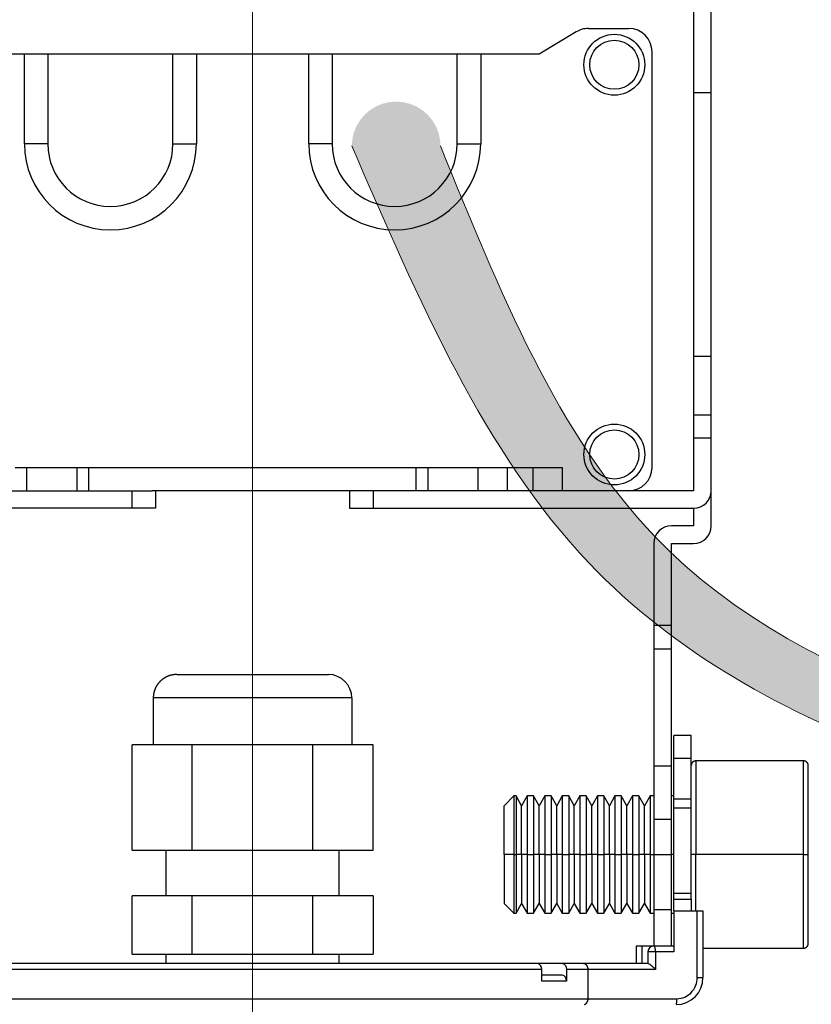
# Model space of a CAD drawing. Extents: x 8508 to 12591, y 13923 to 14934.
# Drawn here: x 9101 to 9168, y 14435 to 14519 of the extents above; entities that cross this region are included whole.
import ezdxf

# ---------------------------------------------------------------- set-up
doc = ezdxf.new("R2010")
doc.units = 0
doc.header["$LTSCALE"] = 8
doc.header["$MEASUREMENT"] = 0
doc.linetypes.add('CENTER2', pattern=[28.575, 19.05, -3.175, 3.175, -3.175])
doc.layers.get('0').update_dxf_attribs({"linetype": 'CONTINUOUS'})
doc.layers.add('9', color=7, linetype='CONTINUOUS')
doc.layers.add('DIM', color=1, linetype='CONTINUOUS', lineweight=9)

msp = doc.modelspace()

# ---------------------------------------------------------------- hatches: boundary and pattern name
at = {"lineweight": 20}
h = msp.add_hatch(color=0, dxfattribs=at)
edge = h.paths.add_edge_path()
edge.add_spline(control_points=[(9128.99, 14508.2), (9134.649, 14495.075), (9149.457, 14460.737), (9186.92, 14451.82), (9210.179, 14446.441)], knot_values=[0, 0, 0, 0, 41.027256, 107.341491, 107.341491, 107.341491, 107.341491], degree=3, periodic=0)
edge.add_line((9210.179, 14446.441), (9211.176, 14452.308))
edge.add_spline(control_points=[(9211.176, 14452.308), (9189.65, 14456.673), (9154.585, 14463.784), (9141.58, 14495.828), (9136.56, 14508.2)], knot_values=[0, 0, 0, 0, 60.595165, 98.703425, 98.703425, 98.703425, 98.703425], degree=3, periodic=0)
edge.add_arc((9132.775, 14508.2), 3.785, 360, 540)

# ---------------------------------------------------------------- linework, layer by layer
at = {"color": 0, "lineweight": 20}
for points, knots in [([(9128.99, 14508.2), (9134.649, 14495.075), (9149.457, 14460.737), (9186.92, 14451.82), (9210.179, 14446.441)], [0, 0, 0, 0, 41.027256, 107.341491, 107.341491, 107.341491, 107.341491]), ([(9136.56, 14508.2), (9141.58, 14495.828), (9154.585, 14463.784), (9189.65, 14456.673), (9211.176, 14452.308)], [0, 0, 0, 0, 38.108256, 98.703418, 98.703418, 98.703418, 98.703418])]:
    msp.add_open_spline(points, degree=3, knots=knots, dxfattribs=at)
at = {"layer": '9', "color": 0, "linetype": 'Continuous'}
for p, q in [((9158.201, 14519.738), (9158.201, 14512.738)), ((9159.701, 14512.738), (9159.701, 14519.738)), ((9149.205, 14518.238), (9152.649, 14518.238)), ((9148.172, 14517.951), (9144.999, 14516.038)), ((9100.999, 14516.038), (9095.999, 14516.038)), ((9100.999, 14508.388), (9100.999, 14516.038)), ((9102.999, 14516.038), (9100.999, 14516.038)), ((9113.699, 14516.038), (9102.999, 14516.038)), ((9102.999, 14516.038), (9102.999, 14508.388)), ((9115.699, 14516.038), (9113.699, 14516.038)), ((9113.699, 14508.388), (9113.699, 14516.038)), ((9115.699, 14516.038), (9115.699, 14508.388)), ((9125.299, 14516.038), (9115.699, 14516.038)), ((9125.299, 14508.388), (9125.299, 14516.038)), ((9127.299, 14516.038), (9125.299, 14516.038)), ((9137.999, 14516.038), (9127.299, 14516.038)), ((9127.299, 14516.038), (9127.299, 14508.388)), ((9139.999, 14516.038), (9137.999, 14516.038)), ((9137.999, 14508.388), (9137.999, 14516.038)), ((9139.999, 14516.038), (9139.999, 14508.388)), ((9144.999, 14516.038), (9139.999, 14516.038)), ((9154.649, 14480.738), (9154.649, 14516.238)), ((9158.201, 14512.738), (9158.201, 14490.238)), ((9159.701, 14512.738), (9158.201, 14512.738)), ((9159.701, 14490.238), (9159.701, 14512.738)), ((9102.999, 14508.388), (9100.999, 14508.388)), ((9113.699, 14508.388), (9115.699, 14508.388)), ((9127.299, 14508.388), (9125.299, 14508.388)), ((9137.999, 14508.388), (9139.999, 14508.388)), ((9158.201, 14490.238), (9158.201, 14485.238)), ((9158.201, 14490.238), (9159.701, 14490.238)), ((9159.701, 14485.238), (9159.701, 14490.238)), ((9158.201, 14485.238), (9159.701, 14485.238)), ((9158.201, 14485.238), (9158.201, 14483.238)), ((9159.701, 14483.238), (9159.701, 14485.238)), ((9158.201, 14483.238), (9158.201, 14478.738)), ((9159.701, 14483.238), (9158.201, 14483.238)), ((9159.701, 14478.738), (9159.701, 14483.238)), ((9100.199, 14480.738), (9101.199, 14480.738)), ((9101.199, 14480.738), (9105.499, 14480.738)), ((9101.199, 14478.738), (9101.199, 14480.738)), ((9105.499, 14480.738), (9106.499, 14480.738)), ((9105.499, 14478.738), (9105.499, 14480.738)), ((9106.499, 14480.738), (9134.499, 14480.738)), ((9106.499, 14478.738), (9106.499, 14480.738)), ((9134.499, 14480.738), (9135.499, 14480.738)), ((9134.499, 14478.738), (9134.499, 14480.738)), ((9135.499, 14480.738), (9139.799, 14480.738)), ((9135.499, 14478.738), (9135.499, 14480.738)), ((9139.799, 14480.738), (9142.299, 14480.738)), ((9139.799, 14478.738), (9139.799, 14480.738)), ((9142.299, 14480.738), (9144.499, 14480.738)), ((9142.299, 14478.738), (9142.299, 14480.738)), ((9144.499, 14480.738), (9146.999, 14480.738)), ((9144.499, 14478.738), (9144.499, 14480.738)), ((9146.999, 14478.738), (9146.999, 14480.738)), ((9082.801, 14478.738), (9110.201, 14478.738)), ((9110.201, 14478.738), (9111.921, 14478.738)), ((9110.201, 14477.238), (9110.201, 14478.738)), ((9129.081, 14478.738), (9111.921, 14478.738)), ((9112.201, 14478.738), (9112.201, 14477.238)), ((9128.801, 14478.738), (9128.801, 14477.238)), ((9130.801, 14478.738), (9129.081, 14478.738)), ((9158.201, 14478.738), (9130.801, 14478.738)), ((9130.801, 14478.738), (9130.801, 14477.238)), ((9159.701, 14475.738), (9159.701, 14478.738)), ((9110.201, 14477.238), (9082.801, 14477.238)), ((9112.201, 14477.238), (9110.201, 14477.238)), ((9128.801, 14477.238), (9130.801, 14477.238)), ((9130.801, 14477.238), (9158.201, 14477.238)), ((9158.201, 14477.238), (9158.201, 14475.738)), ((9158.201, 14475.738), (9156.301, 14475.738)), ((9154.801, 14474.238), (9154.801, 14467.25)), ((9156.301, 14474.238), (9158.201, 14474.238)), ((9156.301, 14467.25), (9156.301, 14474.238)), ((9154.801, 14467.25), (9154.801, 14465.238)), ((9154.801, 14467.25), (9156.301, 14467.25)), ((9156.301, 14465.238), (9156.301, 14467.25)), ((9154.801, 14465.238), (9154.801, 14455.238)), ((9154.801, 14465.238), (9156.301, 14465.238)), ((9156.301, 14455.238), (9156.301, 14465.238)), ((9114.016, 14463.038), (9113.968, 14463.038)), ((9114.016, 14463.038), (9126.986, 14463.038)), ((9128.986, 14461.038), (9112.016, 14461.038)), ((9112.016, 14461.038), (9112.016, 14457.038)), ((9128.986, 14461.038), (9128.986, 14457.038)), ((9156.496, 14455.892), (9156.496, 14457.838)), ((9157.996, 14457.838), (9156.496, 14457.838)), ((9157.996, 14455.892), (9157.996, 14457.838)), ((9115.351, 14457.038), (9110.201, 14457.038)), ((9110.201, 14448.038), (9110.201, 14457.038)), ((9125.651, 14457.038), (9115.351, 14457.038)), ((9115.351, 14448.038), (9115.351, 14457.038)), ((9130.801, 14457.038), (9125.651, 14457.038)), ((9125.651, 14448.038), (9125.651, 14457.038)), ((9130.801, 14448.038), (9130.801, 14457.038)), ((9156.496, 14452.383), (9156.496, 14455.892)), ((9156.496, 14455.892), (9157.996, 14455.892)), ((9157.996, 14452.383), (9157.996, 14455.892)), ((9154.801, 14455.238), (9154.801, 14450.659)), ((9154.801, 14455.238), (9156.301, 14455.238)), ((9156.301, 14450.659), (9156.301, 14455.238)), ((9158.399, 14455.659), (9158.379, 14455.658)), ((9158.399, 14455.659), (9158.399, 14447.659)), ((9167.599, 14455.659), (9158.399, 14455.659)), ((9167.599, 14447.659), (9167.599, 14455.659)), ((9167.999, 14455.259), (9167.998, 14455.278)), ((9167.999, 14447.659), (9167.999, 14455.259)), ((9142.827, 14452.659), (9141.999, 14451.831)), ((9143.03, 14452.659), (9142.817, 14452.659)), ((9142.827, 14452.659), (9142.827, 14447.659)), ((9143.499, 14451.831), (9143.021, 14452.659)), ((9143.021, 14452.659), (9143.021, 14447.659)), ((9143.977, 14452.659), (9143.499, 14451.831)), ((9143.977, 14452.659), (9143.977, 14447.659)), ((9144.52, 14452.659), (9143.977, 14452.659)), ((9144.999, 14451.831), (9144.521, 14452.659)), ((9144.521, 14452.659), (9144.521, 14447.659)), ((9145.477, 14452.659), (9144.999, 14451.831)), ((9145.477, 14452.659), (9145.477, 14447.659)), ((9146.021, 14452.659), (9145.477, 14452.659)), ((9146.499, 14451.831), (9146.021, 14452.659)), ((9146.021, 14452.659), (9146.021, 14447.659)), ((9146.977, 14452.659), (9146.499, 14451.831)), ((9146.977, 14452.659), (9146.977, 14447.659)), ((9147.52, 14452.659), (9146.977, 14452.659)), ((9147.999, 14451.831), (9147.521, 14452.659)), ((9147.521, 14452.659), (9147.521, 14447.659)), ((9148.477, 14452.659), (9147.999, 14451.831)), ((9148.477, 14452.659), (9148.477, 14447.659)), ((9149.021, 14452.659), (9148.477, 14452.659)), ((9149.499, 14451.831), (9149.021, 14452.659)), ((9149.021, 14452.659), (9149.021, 14447.659)), ((9149.977, 14452.659), (9149.499, 14451.831)), ((9149.977, 14452.659), (9149.977, 14447.659)), ((9150.52, 14452.659), (9149.977, 14452.659)), ((9150.999, 14451.831), (9150.521, 14452.659)), ((9150.521, 14452.659), (9150.521, 14447.659)), ((9151.477, 14452.659), (9150.999, 14451.831)), ((9151.477, 14452.659), (9151.477, 14447.659)), ((9152.021, 14452.659), (9151.477, 14452.659)), ((9152.499, 14451.831), (9152.021, 14452.659)), ((9152.021, 14452.659), (9152.021, 14447.659)), ((9152.977, 14452.659), (9152.499, 14451.831)), ((9152.977, 14452.659), (9152.977, 14447.659)), ((9153.521, 14452.659), (9152.977, 14452.659)), ((9153.999, 14451.831), (9153.521, 14452.659)), ((9153.521, 14452.659), (9153.521, 14447.659)), ((9154.477, 14452.659), (9153.999, 14451.831)), ((9154.477, 14452.659), (9154.477, 14447.659)), ((9154.801, 14452.659), (9154.477, 14452.659)), ((9156.496, 14452.659), (9156.301, 14452.659)), ((9156.496, 14451.661), (9156.496, 14452.383)), ((9157.996, 14452.383), (9156.496, 14452.383)), ((9157.996, 14451.661), (9157.996, 14452.383)), ((9141.999, 14447.659), (9141.999, 14451.831)), ((9143.499, 14447.659), (9143.499, 14451.831)), ((9144.999, 14447.659), (9144.999, 14451.831)), ((9146.499, 14447.659), (9146.499, 14451.831)), ((9147.999, 14447.659), (9147.999, 14451.831)), ((9149.499, 14447.659), (9149.499, 14451.831)), ((9150.999, 14447.659), (9150.999, 14451.831)), ((9152.499, 14447.659), (9152.499, 14451.831)), ((9153.999, 14447.659), (9153.999, 14451.831)), ((9156.496, 14444.338), (9156.496, 14451.661)), ((9156.496, 14451.661), (9157.996, 14451.661)), ((9157.996, 14444.338), (9157.996, 14451.661)), ((9154.801, 14450.659), (9154.801, 14447.659)), ((9156.301, 14450.659), (9154.801, 14450.659)), ((9156.301, 14447.659), (9156.301, 14450.659)), ((9110.201, 14448.038), (9115.351, 14448.038)), ((9113.101, 14448.038), (9113.101, 14444.138)), ((9115.351, 14448.038), (9125.651, 14448.038)), ((9125.651, 14448.038), (9130.801, 14448.038)), ((9127.901, 14444.138), (9127.901, 14448.038)), ((9141.999, 14447.659), (9141.999, 14443.487)), ((9142.827, 14447.659), (9141.999, 14447.659)), ((9142.827, 14447.659), (9143.021, 14447.659)), ((9142.827, 14447.659), (9142.827, 14442.659)), ((9143.499, 14447.659), (9143.021, 14447.659)), ((9143.021, 14447.659), (9143.021, 14442.659)), ((9143.499, 14447.659), (9143.499, 14443.487)), ((9143.977, 14447.659), (9143.499, 14447.659)), ((9143.977, 14447.659), (9144.521, 14447.659)), ((9143.977, 14447.659), (9143.977, 14442.659)), ((9144.999, 14447.659), (9144.521, 14447.659)), ((9144.521, 14447.659), (9144.521, 14442.659)), ((9144.999, 14447.659), (9144.999, 14443.487)), ((9145.477, 14447.659), (9144.999, 14447.659)), ((9145.477, 14447.659), (9146.021, 14447.659)), ((9145.477, 14447.659), (9145.477, 14442.659)), ((9146.499, 14447.659), (9146.021, 14447.659)), ((9146.021, 14447.659), (9146.021, 14442.659)), ((9146.499, 14447.659), (9146.499, 14443.487)), ((9146.977, 14447.659), (9146.499, 14447.659)), ((9146.977, 14447.659), (9147.521, 14447.659)), ((9146.977, 14447.659), (9146.977, 14442.659)), ((9147.999, 14447.659), (9147.521, 14447.659)), ((9147.521, 14447.659), (9147.521, 14442.659)), ((9147.999, 14447.659), (9147.999, 14443.487)), ((9148.477, 14447.659), (9147.999, 14447.659)), ((9148.477, 14447.659), (9149.021, 14447.659)), ((9148.477, 14447.659), (9148.477, 14442.659)), ((9149.499, 14447.659), (9149.021, 14447.659)), ((9149.021, 14447.659), (9149.021, 14442.659)), ((9149.499, 14447.659), (9149.499, 14443.487)), ((9149.977, 14447.659), (9149.499, 14447.659)), ((9149.977, 14447.659), (9150.521, 14447.659)), ((9149.977, 14447.659), (9149.977, 14442.659)), ((9150.999, 14447.659), (9150.521, 14447.659)), ((9150.521, 14447.659), (9150.521, 14442.659)), ((9150.999, 14447.659), (9150.999, 14443.487)), ((9151.477, 14447.659), (9150.999, 14447.659)), ((9151.477, 14447.659), (9152.021, 14447.659)), ((9151.477, 14447.659), (9151.477, 14442.659)), ((9152.499, 14447.659), (9152.021, 14447.659)), ((9152.021, 14447.659), (9152.021, 14442.659)), ((9152.499, 14447.659), (9152.499, 14443.487)), ((9152.977, 14447.659), (9152.499, 14447.659)), ((9152.977, 14447.659), (9153.521, 14447.659)), ((9152.977, 14447.659), (9152.977, 14442.659)), ((9153.999, 14447.659), (9153.521, 14447.659)), ((9153.521, 14447.659), (9153.521, 14442.659)), ((9153.999, 14447.659), (9153.999, 14443.487)), ((9154.477, 14447.659), (9153.999, 14447.659)), ((9154.477, 14447.659), (9154.801, 14447.659)), ((9154.477, 14447.659), (9154.477, 14442.659)), ((9154.801, 14447.659), (9154.801, 14442.951)), ((9154.801, 14447.659), (9156.301, 14447.659)), ((9156.496, 14447.659), (9156.301, 14447.659)), ((9156.301, 14442.951), (9156.301, 14447.659)), ((9157.996, 14447.659), (9157.999, 14447.659)), ((9158.399, 14447.659), (9157.999, 14447.659)), ((9158.399, 14442.838), (9158.399, 14447.659)), ((9167.599, 14447.659), (9158.399, 14447.659)), ((9167.599, 14439.659), (9167.599, 14447.659)), ((9167.599, 14447.659), (9167.999, 14447.659)), ((9167.999, 14440.059), (9167.999, 14447.659)), ((9115.351, 14444.138), (9110.201, 14444.138)), ((9110.201, 14439.138), (9110.201, 14444.138)), ((9125.651, 14444.138), (9115.351, 14444.138)), ((9115.351, 14439.138), (9115.351, 14444.138)), ((9130.801, 14444.138), (9125.651, 14444.138)), ((9125.651, 14439.138), (9125.651, 14444.138)), ((9130.801, 14444.138), (9130.801, 14439.138)), ((9156.496, 14443.838), (9156.496, 14444.338)), ((9157.996, 14444.338), (9156.496, 14444.338)), ((9157.996, 14443.838), (9157.996, 14444.338)), ((9141.999, 14443.487), (9142.827, 14442.659)), ((9143.021, 14442.659), (9143.499, 14443.487)), ((9143.499, 14443.487), (9143.977, 14442.659)), ((9144.521, 14442.659), (9144.999, 14443.487)), ((9144.999, 14443.487), (9145.477, 14442.659)), ((9146.021, 14442.659), (9146.499, 14443.487)), ((9146.499, 14443.487), (9146.977, 14442.659)), ((9147.521, 14442.659), (9147.999, 14443.487)), ((9147.999, 14443.487), (9148.477, 14442.659)), ((9149.021, 14442.659), (9149.499, 14443.487)), ((9149.499, 14443.487), (9149.977, 14442.659)), ((9150.521, 14442.659), (9150.999, 14443.487)), ((9150.999, 14443.487), (9151.477, 14442.659)), ((9152.021, 14442.659), (9152.499, 14443.487)), ((9152.499, 14443.487), (9152.977, 14442.659)), ((9153.521, 14442.659), (9153.999, 14443.487)), ((9153.999, 14443.487), (9154.477, 14442.659)), ((9156.496, 14442.838), (9156.496, 14443.838)), ((9156.496, 14443.838), (9157.996, 14443.838)), ((9157.996, 14443.838), (9157.996, 14442.838)), ((9142.817, 14442.659), (9143.03, 14442.659)), ((9143.977, 14442.659), (9144.52, 14442.659)), ((9145.477, 14442.659), (9146.021, 14442.659)), ((9146.977, 14442.659), (9147.52, 14442.659)), ((9148.477, 14442.659), (9149.021, 14442.659)), ((9149.977, 14442.659), (9150.52, 14442.659)), ((9151.477, 14442.659), (9152.021, 14442.659)), ((9152.977, 14442.659), (9153.521, 14442.659)), ((9154.477, 14442.659), (9154.801, 14442.659)), ((9154.801, 14442.951), (9154.801, 14439.838)), ((9154.801, 14442.951), (9156.301, 14442.951)), ((9156.301, 14439.838), (9156.301, 14442.951)), ((9156.301, 14442.659), (9156.496, 14442.659)), ((9156.496, 14442.838), (9156.496, 14439.338)), ((9156.496, 14442.838), (9158.501, 14442.838)), ((9158.501, 14442.838), (9158.996, 14442.838)), ((9158.501, 14437.138), (9158.501, 14442.838)), ((9158.996, 14442.838), (9158.996, 14437.138)), ((9153.796, 14439.838), (9153.296, 14439.838)), ((9153.296, 14439.838), (9153.296, 14438.338)), ((9154.796, 14439.838), (9153.796, 14439.838)), ((9153.796, 14438.338), (9153.796, 14439.838)), ((9156.496, 14439.838), (9154.796, 14439.838)), ((9154.796, 14439.838), (9154.803, 14439.838)), ((9110.201, 14439.138), (9115.351, 14439.138)), ((9113.101, 14439.138), (9113.101, 14438.338)), ((9115.351, 14439.138), (9125.651, 14439.138)), ((9125.651, 14439.138), (9130.801, 14439.138)), ((9127.901, 14438.338), (9127.901, 14439.138)), ((9154.296, 14439.338), (9154.296, 14438.338)), ((9154.949, 14439.338), (9154.296, 14439.338)), ((9156.496, 14439.338), (9154.949, 14439.338)), ((9154.949, 14439.338), (9154.949, 14437.838)), ((9158.996, 14439.659), (9167.599, 14439.659)), ((9167.599, 14439.659), (9167.618, 14439.659)), ((9144.872, 14438.338), (9096.125, 14438.338)), ((9146.993, 14438.338), (9144.872, 14438.338)), ((9148.785, 14438.338), (9146.993, 14438.338)), ((9154.322, 14438.338), (9148.785, 14438.338)), ((9148.785, 14438.338), (9148.804, 14438.338)), ((9145.225, 14437.838), (9095.772, 14437.838)), ((9145.225, 14436.838), (9145.225, 14437.838)), ((9146.993, 14437.338), (9145.226, 14437.338)), ((9149.178, 14437.838), (9147.347, 14437.838)), ((9147.347, 14437.838), (9147.347, 14436.838)), ((9149.178, 14435.338), (9149.178, 14437.838)), ((9154.949, 14437.838), (9149.178, 14437.838)), ((9147.347, 14436.838), (9145.225, 14436.838)), ((9158.501, 14437.138), (9158.996, 14437.138)), ((9091.819, 14435.338), (9149.178, 14435.338)), ((9149.178, 14435.338), (9156.773, 14435.338)), ((9149.178, 14435.338), (9149.178, 14435.314)), ((9156.773, 14435.338), (9156.772, 14435.314))]:
    msp.add_line(p, q, dxfattribs=at)
for centre, radius in [((9151.424, 14515.138), 2.6), ((9151.424, 14515.138), 2.1), ((9151.424, 14481.838), 2.6), ((9151.424, 14481.838), 2.1)]:
    msp.add_circle(centre, radius, dxfattribs=at)
for centre, radius, start, end in [((9149.205, 14516.238), 2, 90, 121.07904), ((9152.649, 14516.238), 2, 0, 90), ((9108.349, 14508.388), 7.35, 180, 0), ((9108.349, 14508.388), 5.35, 180, 0), ((9132.649, 14508.388), 7.35, 180, 0), ((9132.649, 14508.388), 5.35, 180, 0), ((9152.649, 14480.738), 2, 270, 0), ((9158.201, 14478.738), 1.5, 270, 0), ((9156.301, 14474.238), 1.5, 90, 180), ((9158.201, 14475.738), 1.5, 270, 0), ((9114.024, 14461.035), 2.008, 135.09448, 136.66833), ((9114.023, 14461.029), 2.012, 133.40654, 134.9796), ((9114.024, 14461.03), 2.012, 131.86466, 133.43679), ((9114.024, 14461.025), 2.015, 130.17646, 131.7464), ((9114.023, 14461.029), 2.012, 128.68841, 130.25651), ((9114.025, 14461.027), 2.015, 127.12929, 128.69375), ((9114.024, 14461.028), 2.013, 125.54597, 127.10769), ((9114.024, 14461.022), 2.019, 123.897, 125.45366), ((9114.024, 14461.026), 2.015, 122.41887, 123.97192), ((9114.027, 14461.022), 2.019, 120.87551, 122.42213), ((9114.025, 14461.023), 2.018, 119.28789, 120.83005), ((9114.025, 14461.022), 2.018, 117.74173, 119.27616), ((9114.023, 14461.022), 2.018, 116.18117, 117.71033), ((9114.024, 14461.017), 2.023, 114.61147, 116.13166), ((9114.023, 14461.02), 2.019, 113.1182, 114.63236), ((9114.025, 14461.017), 2.023, 111.61052, 113.11453), ((9114.024, 14461.021), 2.019, 110.12515, 111.62242), ((9114.025, 14461.013), 2.027, 108.58817, 110.07423), ((9114.023, 14461.02), 2.02, 107.13939, 108.61801), ((9114.023, 14461.011), 2.028, 105.60654, 107.07286), ((9114.021, 14461.019), 2.02, 104.1448, 105.6032), ((9114.02, 14461.01), 2.029, 102.6075, 104.05303), ((9114.021, 14461.017), 2.022, 101.23438, 102.67099), ((9114.023, 14461.006), 2.033, 99.7972, 101.21885), ((9114.017, 14461.015), 2.023, 98.28356, 99.6975), ((9114.02, 14461.015), 2.023, 96.95421, 98.35735), ((9114.018, 14461.009), 2.03, 95.49157, 96.88009), ((9114.021, 14460.985), 2.053, 94.15287, 95.51127), ((9114.018, 14461.016), 2.022, 92.75899, 94.12722), ((9114.014, 14461.093), 1.945, 91.33238, 92.74133), ((9126.986, 14461.038), 2, 0, 90), ((9113.984, 14461.052), 1.966, 163.03984, 164.55443), ((9114.011, 14461.039), 1.995, 161.4051, 162.90489), ((9114.025, 14461.034), 2.01, 159.88482, 161.38048), ((9114.013, 14461.038), 1.997, 158.36944, 159.88299), ((9114.014, 14461.039), 1.998, 156.87612, 158.39883), ((9114.015, 14461.039), 1.999, 155.35999, 156.88944), ((9114.021, 14461.037), 2.005, 153.86152, 155.39536), ((9114.016, 14461.038), 2.001, 152.28314, 153.82536), ((9114.017, 14461.037), 2.002, 150.71759, 152.26452), ((9114.018, 14461.036), 2.003, 149.16444, 150.71762), ((9114.02, 14461.034), 2.006, 147.57281, 149.12955), ((9114.018, 14461.036), 2.003, 146.02368, 147.58552), ((9114.024, 14461.035), 2.008, 144.54237, 146.10697), ((9114.019, 14461.035), 2.004, 142.88906, 144.45729), ((9114.021, 14461.033), 2.007, 141.30344, 142.87351), ((9114.024, 14461.034), 2.009, 139.80746, 141.37975), ((9114.022, 14461.029), 2.011, 138.10557, 139.67878), ((9114.022, 14461.031), 2.01, 136.56233, 138.13622), ((9116.072, 14460.932), 4.057, 176.96512, 178.50001), ((9113.581, 14461.097), 1.562, 175.10263, 178.16445), ((9113.763, 14461.083), 1.744, 173.36398, 175.17342), ((9116.711, 14460.613), 4.729, 171.30846, 171.8376), ((9114.083, 14461.019), 2.07, 170.06179, 171.40254), ((9113.736, 14461.097), 1.714, 168.90796, 170.64057), ((9113.987, 14461.048), 1.97, 167.41895, 168.9075), ((9114.128, 14461.005), 2.117, 165.74322, 167.11591), ((9114.02, 14461.037), 2.004, 164.39095, 165.86105), ((9158.792, 14455.216), 0.794, 173.72278, 176.90117), ((9158.316, 14455.282), 0.315, 169.98258, 176.18485), ((9158.353, 14455.277), 0.352, 166.48988, 170.19936), ((9158.825, 14455.117), 0.849, 162.23333, 163.46921), ((9158.407, 14455.253), 0.41, 159.61134, 162.44785), ((9158.349, 14455.282), 0.346, 157.17936, 160.78345), ((9158.393, 14455.261), 0.394, 153.76779, 156.90458), ((9158.418, 14455.249), 0.422, 150.78305, 153.69987), ((9158.399, 14455.257), 0.401, 147.39367, 150.49779), ((9158.394, 14455.263), 0.394, 144.5723, 147.75746), ((9158.398, 14455.258), 0.4, 141.19148, 144.33885), ((9158.403, 14455.257), 0.404, 138.39653, 141.52705), ((9158.4, 14455.257), 0.402, 134.89626, 138.04134), ((9158.4, 14455.258), 0.402, 131.95756, 135.10484), ((9158.4, 14455.257), 0.403, 128.64013, 131.7714), ((9158.402, 14455.254), 0.405, 125.51825, 128.6371), ((9158.401, 14455.256), 0.404, 122.43308, 125.52947), ((9158.4, 14455.254), 0.405, 119.15274, 122.23255), ((9158.402, 14455.254), 0.406, 116.34637, 119.39303), ((9158.4, 14455.254), 0.405, 113.13316, 116.15464), ((9158.402, 14455.251), 0.408, 110.11357, 113.08753), ((9158.401, 14455.251), 0.408, 107.13219, 110.08286), ((9158.399, 14455.253), 0.406, 103.99235, 106.90732), ((9158.401, 14455.25), 0.409, 101.31194, 104.17212), ((9158.402, 14455.242), 0.417, 98.42012, 101.16418), ((9158.4, 14455.253), 0.406, 95.58819, 98.37392), ((9158.397, 14455.281), 0.378, 92.68192, 95.61589), ((9167.557, 14454.864), 0.796, 83.86289, 87.04103), ((9167.622, 14455.341), 0.315, 79.98282, 86.1846), ((9167.616, 14455.306), 0.35, 76.43898, 80.14815), ((9167.457, 14454.828), 0.854, 72.32515, 73.56092), ((9167.59, 14455.25), 0.411, 69.345, 72.18129), ((9167.622, 14455.308), 0.346, 67.17949, 70.78332), ((9167.603, 14455.264), 0.393, 64.00979, 67.14636), ((9167.586, 14455.241), 0.421, 60.42202, 63.33864), ((9167.599, 14455.257), 0.401, 57.7554, 60.85931), ((9167.603, 14455.263), 0.394, 54.57239, 57.75737), ((9167.598, 14455.259), 0.4, 51.19157, 54.33877), ((9167.597, 14455.257), 0.403, 48.22905, 51.35942), ((9167.597, 14455.258), 0.402, 44.89631, 48.04129), ((9167.598, 14455.257), 0.402, 41.9576, 45.1048), ((9167.595, 14455.256), 0.405, 38.67075, 41.80196), ((9167.596, 14455.258), 0.403, 35.46732, 38.58614), ((9167.594, 14455.255), 0.407, 32.50359, 35.59997), ((9167.596, 14455.257), 0.403, 29.28775, 32.36758), ((9167.593, 14455.257), 0.405, 26.11142, 29.15811), ((9167.592, 14455.255), 0.407, 23.26437, 26.28591), ((9167.591, 14455.256), 0.408, 20.11352, 23.08757), ((9167.593, 14455.258), 0.405, 16.95956, 19.91034), ((9167.593, 14455.256), 0.406, 14.25943, 17.17453), ((9167.59, 14455.256), 0.409, 11.31187, 14.17219), ((9167.579, 14455.256), 0.419, 8.37153, 11.11575), ((9167.593, 14455.258), 0.406, 5.5881, 8.37401), ((9167.621, 14455.26), 0.378, 2.68182, 5.61599), ((9157.599, 14453.059), 0.4, 353.67323, 0), ((9154.796, 14439.338), 0.5, 90, 180), ((9154.797, 14439.793), 0.0449, 72.10566, 81.67593), ((9154.795, 14439.785), 0.0533, 63.85278, 72.5444), ((9154.791, 14439.776), 0.063, 56.23746, 64.10837), ((9154.786, 14439.767), 0.0737, 49.946, 57.2853), ((9154.776, 14439.753), 0.0905, 44.5137, 51.01401), ((9154.76, 14439.736), 0.114, 38.91974, 44.60086), ((9154.739, 14439.715), 0.144, 35.26539, 40.15671), ((9154.71, 14439.692), 0.181, 31.6706, 35.94532), ((9154.674, 14439.669), 0.223, 28.09239, 31.7915), ((9154.627, 14439.642), 0.277, 25.26645, 28.51659), ((9154.575, 14439.612), 0.337, 23.30436, 26.15027), ((9154.513, 14439.588), 0.404, 20.4162, 22.94838), ((9167.596, 14440.064), 0.405, 302.28677, 305.38347), ((9167.596, 14440.061), 0.404, 305.67527, 308.7944), ((9167.597, 14440.061), 0.403, 308.64001, 311.77152), ((9167.597, 14440.06), 0.402, 311.95746, 315.10494), ((9167.598, 14440.061), 0.402, 314.89618, 318.04142), ((9167.594, 14440.062), 0.405, 318.19833, 321.32896), ((9167.599, 14440.058), 0.399, 321.39955, 324.54699), ((9167.603, 14440.057), 0.395, 324.35562, 327.54082), ((9167.599, 14440.059), 0.4, 327.62029, 330.72438), ((9167.579, 14440.069), 0.422, 330.78308, 333.69984), ((9167.604, 14440.056), 0.394, 333.76784, 336.90453), ((9167.648, 14440.036), 0.346, 337.17944, 340.78337), ((9167.59, 14440.065), 0.41, 339.61143, 342.44776), ((9167.172, 14440.205), 0.851, 341.93492, 343.17071), ((9167.644, 14440.041), 0.352, 346.49003, 350.19921), ((9167.681, 14440.036), 0.315, 349.98288, 356.18455), ((9167.206, 14440.1), 0.794, 353.85262, 357.03066), ((9154.442, 14439.554), 0.482, 18.93361, 21.18759), ((9154.366, 14439.53), 0.562, 16.78132, 18.81741), ((9154.283, 14439.501), 0.65, 15.2539, 17.09042), ((9154.189, 14439.476), 0.747, 13.5195, 15.19102), ((9154.105, 14439.454), 0.834, 12.08895, 13.63263), ((9154.026, 14439.432), 0.916, 10.97275, 12.42268), ((9153.914, 14439.412), 1.03, 9.55955, 10.87698), ((9153.769, 14439.38), 1.177, 8.76021, 9.92914), ((9153.758, 14439.383), 1.188, 7.30455, 8.49703), ((9153.82, 14439.39), 1.125, 6.08486, 7.38717), ((9153.536, 14439.351), 1.412, 5.45724, 6.43649), ((9151.934, 14439.186), 3.022, 5.26884, 5.6859), ((9153.648, 14439.37), 1.299, 2.88518, 4.11351), ((9153.714, 14439.368), 1.234, 1.18335, 3.14902), ((9151.744, 14439.29), 3.204, 0.86553, 1.84742), ((9167.6, 14440.037), 0.378, 272.68173, 275.61608), ((9167.597, 14440.065), 0.406, 275.58801, 278.37411), ((9167.595, 14440.078), 0.419, 278.37143, 281.11585), ((9167.596, 14440.067), 0.409, 281.31175, 284.17231), ((9167.598, 14440.065), 0.406, 283.99216, 286.90751), ((9167.596, 14440.064), 0.406, 287.21947, 290.17051), ((9167.596, 14440.066), 0.408, 290.11338, 293.08772), ((9167.597, 14440.063), 0.405, 293.13298, 296.15482), ((9167.595, 14440.064), 0.406, 296.3462, 299.3932), ((9167.597, 14440.063), 0.405, 299.15257, 302.23271), ((9148.786, 14438.045), 0.293, 82.72152, 86.45474), ((9148.784, 14438.023), 0.315, 79.35217, 82.88651), ((9148.782, 14438.01), 0.329, 76.05366, 79.5149), ((9148.782, 14438.012), 0.327, 72.26593, 75.84327), ((9148.781, 14438.01), 0.329, 68.71261, 72.31513), ((9148.777, 14438.001), 0.338, 64.8976, 68.49261), ((9148.774, 14437.992), 0.348, 61.53611, 65.09654), ((9148.768, 14437.984), 0.358, 57.83889, 61.38747), ((9148.763, 14437.973), 0.37, 54.63054, 58.1301), ((9148.755, 14437.964), 0.382, 50.8545, 54.31155), ((9148.748, 14437.95), 0.397, 47.96923, 51.35747), ((9148.736, 14437.941), 0.412, 44.35338, 47.68057), ((9148.725, 14437.929), 0.428, 41.20398, 44.45498), ((9148.713, 14437.917), 0.445, 38.15472, 41.33767), ((9148.7, 14437.906), 0.462, 35.13848, 38.23374), ((9148.682, 14437.896), 0.482, 31.87393, 34.87727), ((9148.672, 14437.885), 0.497, 29.41536, 32.35813), ((9148.664, 14437.881), 0.506, 26.40855, 29.31639), ((9148.64, 14437.869), 0.533, 23.68677, 26.45467), ((9148.6, 14437.848), 0.577, 21.39678, 23.94591), ((9148.62, 14437.859), 0.555, 18.41278, 21.10214), ((9148.67, 14437.878), 0.501, 15.142, 18.17369), ((9148.571, 14437.836), 0.608, 14.20409, 16.54841), ((9147.924, 14437.674), 1.275, 13.09838, 14.11068), ((9148.638, 14437.864), 0.537, 7.65461, 10.67008), ((9148.685, 14437.868), 0.491, 2.93839, 7.89101), ((9147.922, 14437.786), 1.258, 2.38559, 4.89678), ((9156.696, 14437.138), 2.3, 270, 0), ((9148.628, 14435.525), 0.718, 290.8337, 292.30891), ((9148.768, 14435.188), 0.354, 292.03767, 295.38002), ((9148.794, 14435.148), 0.307, 294.14667, 298.29035), ((9148.767, 14435.198), 0.364, 298.36918, 301.88494), ((9148.744, 14435.23), 0.403, 302.30775, 305.49785), ((9148.744, 14435.225), 0.399, 305.76071, 309.07324), ((9148.741, 14435.234), 0.407, 308.68315, 311.99015), ((9148.723, 14435.249), 0.43, 312.39183, 315.57422), ((9148.708, 14435.264), 0.451, 315.63015, 318.71089), ((9148.694, 14435.273), 0.468, 318.92394, 321.94114), ((9148.681, 14435.287), 0.487, 321.65895, 324.60126), ((9148.662, 14435.294), 0.506, 325.19495, 328.05384), ((9148.647, 14435.306), 0.526, 327.7222, 330.5043), ((9148.63, 14435.313), 0.544, 330.78486, 333.4902), ((9148.616, 14435.319), 0.559, 333.61033, 336.24824), ((9148.599, 14435.327), 0.578, 336.21692, 338.78187), ((9148.586, 14435.331), 0.592, 338.84091, 341.3444), ((9148.571, 14435.333), 0.607, 341.61605, 344.0476), ((9148.562, 14435.337), 0.617, 343.90523, 346.28946), ((9148.552, 14435.336), 0.626, 346.59714, 348.93064), ((9148.541, 14435.34), 0.638, 348.84282, 351.11497), ((9148.52, 14435.341), 0.659, 351.30599, 353.47433), ((9148.535, 14435.341), 0.643, 353.30855, 355.50185), ((9148.578, 14435.337), 0.6, 355.52241, 357.82829), ((9156.557, 14434.937), 0.179, 334.52229, 337.4247), ((9156.529, 14434.951), 0.21, 336.86238, 339.73655), ((9156.411, 14434.989), 0.334, 340.70589, 342.73142), ((9156.28, 14435.029), 0.471, 342.71827, 344.30422), ((9156.183, 14435.047), 0.569, 345.23771, 346.6898), ((9156.061, 14435.08), 0.696, 346.39074, 347.6751), ((9155.89, 14435.109), 0.869, 348.19824, 349.31468), ((9155.711, 14435.149), 1.052, 349.0041, 349.98989), ((9155.53, 14435.168), 1.233, 350.58062, 351.47412), ((9155.34, 14435.199), 1.427, 351.34384, 352.15539), ((9155.127, 14435.223), 1.64, 352.33643, 353.07945), ((9154.926, 14435.254), 1.844, 352.88691, 353.57199), ((9154.718, 14435.266), 2.052, 353.89596, 354.53293), ((9154.524, 14435.284), 2.247, 354.55164, 355.14819), ((9154.324, 14435.31), 2.449, 354.93593, 355.49711), ((9154.148, 14435.313), 2.624, 355.73219, 356.26416), ((9153.975, 14435.313), 2.797, 356.49041, 356.99515), ((9153.839, 14435.332), 2.933, 356.75678, 357.24189), ((9153.718, 14435.338), 3.055, 357.23674, 357.70427), ((9153.598, 14435.331), 3.175, 357.93499, 358.38462), ((9153.445, 14435.348), 3.327, 358.16393, 358.58941), ((9153.695, 14435.341), 3.078, 359.06249, 359.51113), ((9153.492, 14435.332), 3.281, 358.85068, 359.27861)]:
    msp.add_arc(centre, radius, start, end, dxfattribs=at)
for points in [[(9145.226, 14437.838), (9145.225, 14438.11), (9145.064, 14438.338), (9144.872, 14438.338)], [(9146.993, 14438.338), (9147.185, 14438.338), (9147.347, 14438.11), (9147.347, 14437.838)], [(9147.347, 14436.838), (9147.347, 14437.11), (9147.185, 14437.338), (9146.993, 14437.338)]]:
    msp.add_open_spline(points, degree=3, dxfattribs=at)
for points, knots in [([(9154.322, 14438.338), (9154.381, 14438.335), (9154.607, 14438.162), (9154.856, 14437.955), (9154.949, 14437.838)], [0, 0, 0, 0, 0.0004885994, 0.0009431948, 0.0009431948, 0.0009431948, 0.0009431948]), ([(9156.773, 14435.338), (9157.001, 14435.338), (9157.433, 14435.428), (9158.027, 14435.829), (9158.414, 14436.427), (9158.501, 14436.919), (9158.501, 14437.138)], [2, 2, 2, 2, 2.92137, 3.729985, 4.771392, 5.607838, 5.607838, 5.607838, 5.607838])]:
    msp.add_open_spline(points, degree=3, knots=knots, dxfattribs=at)
at = {"layer": 'DIM', "color": 2, "linetype": 'CENTER2'}
msp.add_line((9120.501, 14545.238), (9120.501, 14324.838), dxfattribs=at)

doc.saveas('drawing.dxf')
